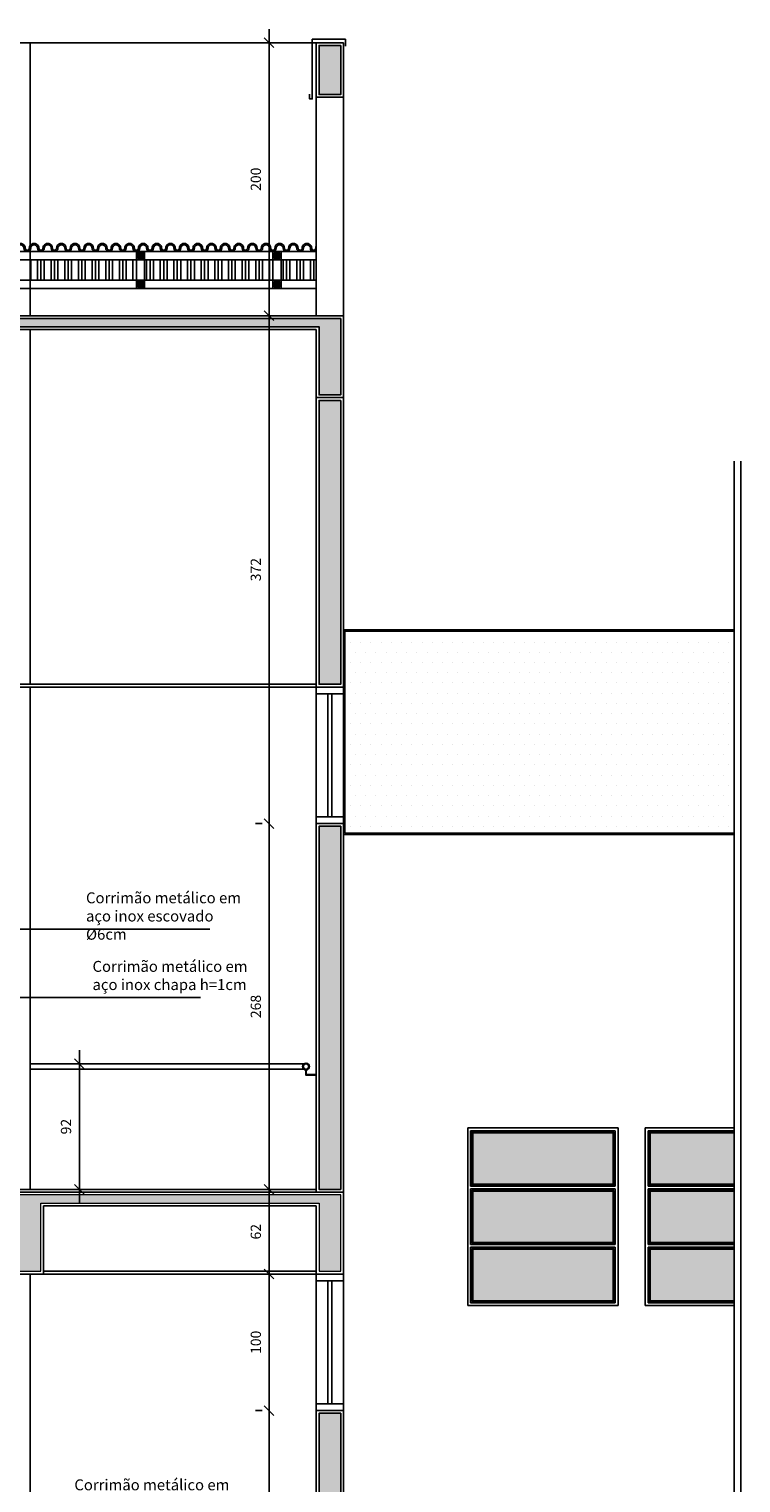
# Model space of a CAD drawing. Units: millimetres. Extents: x 84249 to 122965, y 11010 to 17685.
# Drawn here: x 122443 to 122965, y 14042 to 15107 of the extents above; entities that cross this region are included whole.
import ezdxf

# ---------------------------------------------------------------- set-up
doc = ezdxf.new("R2010")
doc.units = ezdxf.units.MM
doc.header["$LTSCALE"] = 10
doc.linetypes.add('HIDDEN', pattern=[0.375, 0.25, -0.125])
for name, color, linetype in [('02', 2, 'Continuous'), ('03', 3, 'Continuous'), ('251', 251, 'Continuous'), ('253', 253, 'Continuous'), ('APCOZ-I', 251, 'Continuous'), ('COTA', 13, 'Continuous'), ('DIV', 3, 'Continuous'), ('EQUIP', 7, 'Continuous'), ('Hachura_Viga', 250, 'Continuous'), ('LINVISTA', 13, 'Continuous'), ('MOBIL', 7, 'Continuous'), ('PAREDE', 6, 'Continuous'), ('parede incêndio', 240, 'Continuous'), ('PISO_INT', 251, 'Continuous'), ('PLATIBANDA', 5, 'Continuous'), ('proj 30', 30, 'HIDDEN'), ('REG60-100', 7, 'Continuous'), ('UNIDADE', 4, 'Continuous')]:
    doc.layers.add(name, color=color, linetype=linetype)
doc.layers.add('cor 1', color=7, linetype='Continuous', true_color=0xa98342)
doc.layers.add('Reboco_Viga', color=251, linetype='Continuous', lineweight=20)
doc.styles.add('REGUA60', font='ARIALN.TTF')
doc.styles.get("Standard").update_dxf_attribs({"font": 'ARIALN.TTF'})
doc.dimstyles.new('ISO-25', dxfattribs={"dimtxt": 2.5, "dimasz": 2.5, "dimexe": 1.25, "dimexo": 0.625, "dimtad": 1, "dimtxsty": 'Standard', "dimcen": 2.5, "dimadec": 0, "dimazin": 0, "dimtfac": 1, "dimtmove": 0, "dimatfit": 3, "dimfxl": 1, "dimarcsym": 0})

# ---------------------------------------------------------------- blocks, each defined once
blk = doc.blocks.new('COTATR')
at = {"color": 6}
blk.add_line((-71, -71), (71, 71), dxfattribs=at)
at = {"color": 0, "linetype": 'ByBlock'}
blk.add_line((0, 0), (200, 0), dxfattribs=at)
blk = doc.blocks.new('*D60')
at = {"layer": 'COTA', "color": 0, "lineweight": -2, "transparency": 16777216}
for p, q in [((122479.6, 14257.6), (122479.6, 14349.5)), ((122484.6, 14349.5), (122489.6, 14349.5)), ((122484.6, 14257.5), (122489.6, 14257.5))]:
    blk.add_line(p, q, dxfattribs=at)
at = {"layer": 'Defpoints', "color": 0, "transparency": 16777216}
for p in [(122469.6, 14349.5), (122479.6, 14349.5), (122469.6, 14257.5)]:
    blk.add_point(p, dxfattribs=at)
at = {"layer": 'COTA', "color": 0, "lineweight": -2, "transparency": 16777216, "xscale": 0.05, "yscale": 0.05, "zscale": 0.05}
for p, rotation in [((122479.6, 14349.5), 90), ((122479.6, 14257.5), 270)]:
    blk.add_blockref('COTATR', p, dxfattribs=dict(at, rotation=rotation))
at = {"layer": 'COTA', "color": 2, "transparency": 16777216, "insert": (122470.8, 14303.5), "char_height": 7.5, "attachment_point": 5, "rotation": 90, "style": 'REGUA60'}
blk.add_mtext('92', dxfattribs=at)
blk = doc.blocks.new('*D65')
at = {"layer": 'COTA', "color": 0, "lineweight": -2, "transparency": 16777216}
for p, q in [((122613.7, 14095.5), (122608.7, 14095.5)), ((122618.7, 13827.6), (122618.7, 14095.5)), ((122613.7, 13827.5), (122608.7, 13827.5))]:
    blk.add_line(p, q, dxfattribs=at)
at = {"layer": 'Defpoints', "color": 0, "transparency": 16777216}
for p in [(122618.7, 14095.5), (122628.7, 14095.5), (122628.7, 13827.5)]:
    blk.add_point(p, dxfattribs=at)
at = {"layer": 'COTA', "color": 0, "lineweight": -2, "transparency": 16777216, "xscale": 0.05, "yscale": 0.05, "zscale": 0.05}
for p, rotation in [((122618.7, 14095.5), 90), ((122618.7, 13827.5), 270)]:
    blk.add_blockref('COTATR', p, dxfattribs=dict(at, rotation=rotation))
at = {"layer": 'COTA', "color": 2, "transparency": 16777216, "insert": (122609.9, 13961.5), "char_height": 7.5, "attachment_point": 5, "rotation": 90, "style": 'REGUA60'}
blk.add_mtext('268', dxfattribs=at)
blk = doc.blocks.new('*D66')
at = {"layer": 'COTA', "color": 0, "lineweight": -2, "transparency": 16777216}
for p, q in [((122613.7, 14195.5), (122608.7, 14195.5)), ((122618.7, 14095.6), (122618.7, 14195.5)), ((122613.7, 14095.5), (122608.7, 14095.5))]:
    blk.add_line(p, q, dxfattribs=at)
at = {"layer": 'Defpoints', "color": 0, "transparency": 16777216}
for p in [(122618.7, 14195.5), (122628.7, 14195.5), (122628.7, 14095.5)]:
    blk.add_point(p, dxfattribs=at)
at = {"layer": 'COTA', "color": 0, "lineweight": -2, "transparency": 16777216, "xscale": 0.05, "yscale": 0.05, "zscale": 0.05}
for p, rotation in [((122618.7, 14195.5), 90), ((122618.7, 14095.5), 270)]:
    blk.add_blockref('COTATR', p, dxfattribs=dict(at, rotation=rotation))
at = {"layer": 'COTA', "color": 2, "transparency": 16777216, "insert": (122609.9, 14145.5), "char_height": 7.5, "attachment_point": 5, "rotation": 90, "style": 'REGUA60'}
blk.add_mtext('100', dxfattribs=at)
blk = doc.blocks.new('*D67')
at = {"layer": 'COTA', "color": 0, "lineweight": -2, "transparency": 16777216}
for p, q in [((122613.7, 14257.5), (122608.7, 14257.5)), ((122618.7, 14195.6), (122618.7, 14257.5)), ((122613.7, 14195.5), (122608.7, 14195.5))]:
    blk.add_line(p, q, dxfattribs=at)
at = {"layer": 'Defpoints', "color": 0, "transparency": 16777216}
for p in [(122618.7, 14257.5), (122628.7, 14257.5), (122628.7, 14195.5)]:
    blk.add_point(p, dxfattribs=at)
at = {"layer": 'COTA', "color": 0, "lineweight": -2, "transparency": 16777216, "xscale": 0.05, "yscale": 0.05, "zscale": 0.05}
for p, rotation in [((122618.7, 14257.5), 90), ((122618.7, 14195.5), 270)]:
    blk.add_blockref('COTATR', p, dxfattribs=dict(at, rotation=rotation))
at = {"layer": 'COTA', "color": 2, "transparency": 16777216, "insert": (122609.9, 14226.5), "char_height": 7.5, "attachment_point": 5, "rotation": 90, "style": 'REGUA60'}
blk.add_mtext('62', dxfattribs=at)
blk = doc.blocks.new('*D68')
at = {"layer": 'COTA', "color": 0, "lineweight": -2, "transparency": 16777216}
for p, q in [((122613.7, 14525.5), (122608.7, 14525.5)), ((122618.7, 14257.6), (122618.7, 14525.5)), ((122613.7, 14257.5), (122608.7, 14257.5))]:
    blk.add_line(p, q, dxfattribs=at)
at = {"layer": 'Defpoints', "color": 0, "transparency": 16777216}
for p in [(122618.7, 14525.5), (122628.7, 14525.5), (122628.7, 14257.5)]:
    blk.add_point(p, dxfattribs=at)
at = {"layer": 'COTA', "color": 0, "lineweight": -2, "transparency": 16777216, "xscale": 0.05, "yscale": 0.05, "zscale": 0.05}
for p, rotation in [((122618.7, 14525.5), 90), ((122618.7, 14257.5), 270)]:
    blk.add_blockref('COTATR', p, dxfattribs=dict(at, rotation=rotation))
at = {"layer": 'COTA', "color": 2, "transparency": 16777216, "insert": (122609.9, 14391.5), "char_height": 7.5, "attachment_point": 5, "rotation": 90, "style": 'REGUA60'}
blk.add_mtext('268', dxfattribs=at)
blk = doc.blocks.new('*D69')
at = {"layer": 'COTA', "color": 0, "lineweight": -2, "transparency": 16777216}
for p, q in [((122613.7, 14897.5), (122608.7, 14897.5)), ((122618.7, 14525.6), (122618.7, 14897.4)), ((122613.7, 14525.5), (122608.7, 14525.5))]:
    blk.add_line(p, q, dxfattribs=at)
at = {"layer": 'Defpoints', "color": 0, "transparency": 16777216}
for p in [(122618.7, 14897.5), (122628.7, 14897.5), (122628.7, 14525.5)]:
    blk.add_point(p, dxfattribs=at)
at = {"layer": 'COTA', "color": 0, "lineweight": -2, "transparency": 16777216, "xscale": 0.05, "yscale": 0.05, "zscale": 0.05}
for p, rotation in [((122618.7, 14897.5), 90), ((122618.7, 14525.5), 270)]:
    blk.add_blockref('COTATR', p, dxfattribs=dict(at, rotation=rotation))
at = {"layer": 'COTA', "color": 2, "transparency": 16777216, "insert": (122609.9, 14711.5), "char_height": 7.5, "attachment_point": 5, "rotation": 90, "style": 'REGUA60'}
blk.add_mtext('372', dxfattribs=at)
blk = doc.blocks.new('*D70')
at = {"layer": 'COTA', "color": 0, "lineweight": -2, "transparency": 16777216}
for p, q in [((122613.7, 15097.5), (122608.7, 15097.5)), ((122618.7, 14897.5), (122618.7, 15097.4)), ((122613.7, 14897.5), (122608.7, 14897.5))]:
    blk.add_line(p, q, dxfattribs=at)
at = {"layer": 'Defpoints', "color": 0, "transparency": 16777216}
for p in [(122618.7, 15097.5), (122628.7, 15097.5), (122628.7, 14897.5)]:
    blk.add_point(p, dxfattribs=at)
at = {"layer": 'COTA', "color": 0, "lineweight": -2, "transparency": 16777216, "xscale": 0.05, "yscale": 0.05, "zscale": 0.05}
for p, rotation in [((122618.7, 15097.5), 90), ((122618.7, 14897.5), 270)]:
    blk.add_blockref('COTATR', p, dxfattribs=dict(at, rotation=rotation))
at = {"layer": 'COTA', "color": 2, "transparency": 16777216, "insert": (122609.9, 14997.5), "char_height": 7.5, "attachment_point": 5, "rotation": 90, "style": 'REGUA60'}
blk.add_mtext('200', dxfattribs=at)

msp = doc.modelspace()

# ---------------------------------------------------------------- hatches: boundary and pattern name
at = {"layer": '251'}
for points in [[(122526.413, 14943.493), (122522.413, 14943.493), (122522.413, 14939.493), (122526.413, 14939.493)], [(122626.413, 14943.493), (122622.413, 14943.493), (122622.413, 14939.493), (122626.413, 14939.493)], [(122526.413, 14922.493), (122522.413, 14922.493), (122522.413, 14918.493), (122526.413, 14918.493)], [(122626.413, 14922.493), (122622.413, 14922.493), (122622.413, 14918.493), (122626.413, 14918.493)]]:
    msp.add_hatch(color=256, dxfattribs=at).paths.add_polyline_path(points)
at = {"layer": 'APCOZ-I', "linetype": 'Continuous'}
for points in [[(122655.253, 15095.493), (122655.253, 15059.493), (122671.253, 15059.493), (122671.253, 15095.493)], [(121755.753, 14889.493), (122655.253, 14889.493), (122655.253, 14839.493), (122671.253, 14839.493), (122671.253, 14895.493), (121739.753, 14895.493), (121739.753, 14839.493), (121755.753, 14839.493)]]:
    msp.add_hatch(color=256, dxfattribs=at).paths.add_polyline_path(points)
at = {"layer": 'cor 1', "ltscale": 0.01}
h = msp.add_hatch(dxfattribs=at)
h.set_pattern_fill('DOTS', color=256, scale=120, style=0)
h.set_pattern_definition([(0, (118860.761, 13173.493), (3.75, 7.5), [0, -7.5])])
h.paths.add_polyline_path([(122674.253, 14666.493), (122674.253, 14518.493), (122959.519, 14518.493), (122959.519, 14666.493)])
at = {"layer": 'Hachura_Viga'}
h = msp.add_hatch(color=256, dxfattribs=at)
h.dxf.hatch_style = 2
h.paths.add_polyline_path([(122671.253, 14253.513), (122431.253, 14253.513), (122431.253, 14270.053), (122401.253, 14270.053), (122401.253, 14286.593), (122371.253, 14286.593), (122371.253, 14303.133), (122341.253, 14303.133), (122341.253, 14319.673), (122311.253, 14319.673), (122311.253, 14336.213), (122281.253, 14336.213), (122281.253, 14352.753), (122251.253, 14352.753), (122251.253, 14369.293), (122221.253, 14369.293), (122221.253, 14385.833), (122191.253, 14385.833), (122191.253, 14402.373), (122161.253, 14402.373), (122161.253, 14418.913), (122131.253, 14418.913), (122131.253, 14435.453), (122101.253, 14435.453), (122101.253, 14451.993), (122071.253, 14451.993), (122071.253, 14465.493), (121761.913, 14465.493), (121737.753, 14465.493), (121654.953, 14465.493), (121654.953, 14459.493), (121739.753, 14459.493), (121739.753, 14409.493), (121755.753, 14409.493), (121755.753, 14459.493), (122032.253, 14459.493), (122032.253, 14424.493), (122043.253, 14424.493), (122043.253, 14461.114), (122435.253, 14244.991), (122435.253, 14197.513), (122451.253, 14197.513), (122451.253, 14247.513), (122655.253, 14247.513), (122655.253, 14197.513), (122671.253, 14197.513)])
at = {"layer": 'MOBIL', "ltscale": 0.01}
h = msp.add_hatch(color=8, dxfattribs=at)
h.set_gradient(color1=(126, 129, 127), one_color=1, tint=1, name='CYLINDER')
h.paths.add_polyline_path([(122870.913, 14298.993), (122767.913, 14298.993), (122767.913, 14261.323), (122870.913, 14261.323)])
h.paths.add_polyline_path([(122870.913, 14256.323), (122767.913, 14256.323), (122767.913, 14218.663), (122870.913, 14218.663)])
h.paths.add_polyline_path([(122870.913, 14213.663), (122767.913, 14213.663), (122767.913, 14175.993), (122870.913, 14175.993)])
h = msp.add_hatch(color=8, dxfattribs=at)
h.set_gradient(color1=(126, 129, 127), one_color=1, tint=1, name='CYLINDER')
h.paths.add_polyline_path([(122959.519, 14175.993), (122959.519, 14213.663), (122897.913, 14213.663), (122897.913, 14175.993)])
h.paths.add_polyline_path([(122959.519, 14218.663), (122959.519, 14256.323), (122897.913, 14256.323), (122897.913, 14218.663)])
h.paths.add_polyline_path([(122959.519, 14261.323), (122959.519, 14298.993), (122897.913, 14298.993), (122897.913, 14261.323)])
at = {"layer": 'parede incêndio'}
for points in [[(122671.233, 14835.493), (122655.273, 14835.493), (122655.273, 14627.533), (122671.233, 14627.533)], [(122671.233, 14523.493), (122655.273, 14523.493), (122655.273, 14257.533), (122671.233, 14257.533)], [(122671.233, 14093.493), (122655.273, 14093.493), (122655.273, 13827.533), (122671.233, 13827.533)]]:
    msp.add_hatch(color=256, dxfattribs=at).paths.add_polyline_path(points)

# ---------------------------------------------------------------- linework, layer by layer
at = {"layer": '02'}
for p, q in [((122661.753, 14530.513), (122661.753, 14620.513)), ((122664.753, 14530.513), (122664.753, 14620.513)), ((122661.753, 14100.513), (122661.753, 14190.513)), ((122664.753, 14100.513), (122664.753, 14190.513))]:
    msp.add_line(p, q, dxfattribs=at)
for points in [[(122461.413, 14945.493, -0.41421356), (122459.913, 14946.993, 1.00000107), (122452.913, 14946.993, -1), (122449.913, 14946.993, 1.00000034), (122442.913, 14946.993, -1), (122439.913, 14946.993, 1.00000034), (122432.913, 14946.993, -1), (122429.913, 14946.993, 1.00000034), (122422.913, 14946.993, -0.41421356), (122421.413, 14945.493)], [(122421.413, 14944.493, 0.41421356), (122423.913, 14946.993, -1.0000004), (122428.913, 14946.993, 1), (122433.913, 14946.993, -1), (122438.913, 14946.993, 1), (122443.913, 14946.993, -1), (122448.913, 14946.993, 1), (122453.913, 14946.993, -1.00000127), (122458.913, 14946.993, 0.41421378), (122461.413, 14944.493)], [(122491.413, 14945.493, -0.41421356), (122489.913, 14946.993, 1.00000107), (122482.913, 14946.993, -1), (122479.913, 14946.993, 1.00000034), (122472.913, 14946.993, -1), (122469.913, 14946.993, 1.00000034), (122462.913, 14946.993, -1), (122459.913, 14946.993, 1.00000034), (122452.913, 14946.993, -0.41421356), (122451.413, 14945.493)], [(122451.413, 14944.493, 0.41421356), (122453.913, 14946.993, -1.0000004), (122458.913, 14946.993, 1), (122463.913, 14946.993, -1), (122468.913, 14946.993, 1), (122473.913, 14946.993, -1), (122478.913, 14946.993, 1), (122483.913, 14946.993, -1.00000127), (122488.913, 14946.993, 0.41421378), (122491.413, 14944.493)], [(122521.413, 14945.493, -0.41421356), (122519.913, 14946.993, 1.00000107), (122512.913, 14946.993, -1), (122509.913, 14946.993, 1.00000034), (122502.913, 14946.993, -1), (122499.913, 14946.993, 1.00000034), (122492.913, 14946.993, -1), (122489.913, 14946.993, 1.00000034), (122482.913, 14946.993, -0.41421356), (122481.413, 14945.493)], [(122481.413, 14944.493, 0.41421356), (122483.913, 14946.993, -1.0000004), (122488.913, 14946.993, 1), (122493.913, 14946.993, -1), (122498.913, 14946.993, 1), (122503.913, 14946.993, -1), (122508.913, 14946.993, 1), (122513.913, 14946.993, -1.00000127), (122518.913, 14946.993, 0.41421378), (122521.413, 14944.493)], [(122551.413, 14945.493, -0.41421356), (122549.913, 14946.993, 1.00000107), (122542.913, 14946.993, -1), (122539.913, 14946.993, 1.00000034), (122532.913, 14946.993, -1), (122529.913, 14946.993, 1.00000034), (122522.913, 14946.993, -1), (122519.913, 14946.993, 1.00000034), (122512.913, 14946.993, -0.41421356), (122511.413, 14945.493)], [(122511.413, 14944.493, 0.41421356), (122513.913, 14946.993, -1.0000004), (122518.913, 14946.993, 1), (122523.913, 14946.993, -1), (122528.913, 14946.993, 1), (122533.913, 14946.993, -1), (122538.913, 14946.993, 1), (122543.913, 14946.993, -1.00000127), (122548.913, 14946.993, 0.41421378), (122551.413, 14944.493)], [(122581.413, 14945.493, -0.41421356), (122579.913, 14946.993, 1.00000107), (122572.913, 14946.993, -1), (122569.913, 14946.993, 1.00000034), (122562.913, 14946.993, -1), (122559.913, 14946.993, 1.00000034), (122552.913, 14946.993, -1), (122549.913, 14946.993, 1.00000034), (122542.913, 14946.993, -0.41421356), (122541.413, 14945.493)], [(122541.413, 14944.493, 0.41421356), (122543.913, 14946.993, -1.0000004), (122548.913, 14946.993, 1), (122553.913, 14946.993, -1), (122558.913, 14946.993, 1), (122563.913, 14946.993, -1), (122568.913, 14946.993, 1), (122573.913, 14946.993, -1.00000127), (122578.913, 14946.993, 0.41421378), (122581.413, 14944.493)], [(122611.413, 14945.493, -0.41421356), (122609.913, 14946.993, 1.00000107), (122602.913, 14946.993, -1), (122599.913, 14946.993, 1.00000034), (122592.913, 14946.993, -1), (122589.913, 14946.993, 1.00000034), (122582.913, 14946.993, -1), (122579.913, 14946.993, 1.00000034), (122572.913, 14946.993, -0.41421356), (122571.413, 14945.493)], [(122571.413, 14944.493, 0.41421356), (122573.913, 14946.993, -1.0000004), (122578.913, 14946.993, 1), (122583.913, 14946.993, -1), (122588.913, 14946.993, 1), (122593.913, 14946.993, -1), (122598.913, 14946.993, 1), (122603.913, 14946.993, -1.00000127), (122608.913, 14946.993, 0.41421378), (122611.413, 14944.493)], [(122641.413, 14945.493, -0.41421356), (122639.913, 14946.993, 1.00000107), (122632.913, 14946.993, -1), (122629.913, 14946.993, 1.00000034), (122622.913, 14946.993, -1), (122619.913, 14946.993, 1.00000034), (122612.913, 14946.993, -1), (122609.913, 14946.993, 1.00000034), (122602.913, 14946.993, -0.41421356), (122601.413, 14945.493)], [(122601.413, 14944.493, 0.41421356), (122603.913, 14946.993, -1.0000004), (122608.913, 14946.993, 1), (122613.913, 14946.993, -1), (122618.913, 14946.993, 1), (122623.913, 14946.993, -1), (122628.913, 14946.993, 1), (122633.913, 14946.993, -1.00000127), (122638.913, 14946.993, 0.41421378), (122641.413, 14944.493)], [(122653.253, 14948.498, 0.11156785), (122652.913, 14946.993, -1), (122649.913, 14946.993, 1.00000034), (122642.913, 14946.993, -1), (122639.913, 14946.993, 1.00000034), (122632.913, 14946.993, -0.41421356), (122631.413, 14945.493)], [(122631.413, 14944.493, 0.41421356), (122633.913, 14946.993, -1.0000004), (122638.913, 14946.993, 1), (122643.913, 14946.993, -1), (122648.913, 14946.993, 0.68338263), (122653.253, 14945.301, 0.68338263)]]:
    msp.add_lwpolyline(points, format="xyb", dxfattribs=at)
for points in [[(122653.253, 14625.513), (122653.253, 14620.513), (122673.253, 14620.513), (122673.253, 14625.513)], [(122673.253, 14525.513), (122673.253, 14530.513), (122653.253, 14530.513), (122653.253, 14525.513)], [(122653.253, 14195.513), (122653.253, 14190.513), (122673.253, 14190.513), (122673.253, 14195.513)], [(122673.253, 14095.513), (122673.253, 14100.513), (122653.253, 14100.513), (122653.253, 14095.513)]]:
    msp.add_lwpolyline(points, dxfattribs=at)
at = {"layer": '03'}
for points in [[(122521.413, 14938.493), (122527.413, 14938.493), (122527.413, 14944.493), (122521.413, 14944.493)], [(122621.413, 14938.493), (122627.413, 14938.493), (122627.413, 14944.493), (122621.413, 14944.493)], [(122521.413, 14917.493), (122527.413, 14917.493), (122527.413, 14923.493), (122521.413, 14923.493)], [(122621.413, 14917.493), (122627.413, 14917.493), (122627.413, 14923.493), (122621.413, 14923.493)]]:
    msp.add_lwpolyline(points, close=True, dxfattribs=at)
at = {"layer": '251'}
for points in [[(122522.413, 14939.493), (122526.413, 14939.493), (122526.413, 14943.493), (122522.413, 14943.493)], [(122622.413, 14939.493), (122626.413, 14939.493), (122626.413, 14943.493), (122622.413, 14943.493)], [(122522.413, 14918.493), (122526.413, 14918.493), (122526.413, 14922.493), (122522.413, 14922.493)], [(122622.413, 14918.493), (122626.413, 14918.493), (122626.413, 14922.493), (122622.413, 14922.493)]]:
    msp.add_lwpolyline(points, close=True, dxfattribs=at)
at = {"layer": '253'}
for p, q in [((122443.913, 14938.493), (122443.913, 14923.493)), ((122443.913, 14938.493), (122443.913, 14923.493)), ((122448.913, 14938.493), (122448.913, 14923.493)), ((122448.913, 14938.493), (122448.913, 14923.493)), ((122448.913, 14938.493), (122448.913, 14923.493)), ((122448.913, 14938.493), (122448.913, 14923.493)), ((122448.913, 14938.493), (122448.913, 14923.493)), ((122448.913, 14938.493), (122448.913, 14923.493)), ((122448.913, 14938.493), (122448.913, 14923.493)), ((122448.913, 14938.493), (122448.913, 14923.493)), ((122451.413, 14938.493), (122451.413, 14923.493)), ((122451.413, 14938.493), (122451.413, 14923.493)), ((122451.413, 14938.493), (122451.413, 14923.493)), ((122451.413, 14938.493), (122451.413, 14923.493)), ((122453.913, 14938.493), (122453.913, 14923.493)), ((122453.913, 14938.493), (122453.913, 14923.493)), ((122453.913, 14938.493), (122453.913, 14923.493)), ((122453.913, 14938.493), (122453.913, 14923.493)), ((122458.913, 14938.493), (122458.913, 14923.493)), ((122458.913, 14938.493), (122458.913, 14923.493)), ((122458.913, 14938.493), (122458.913, 14923.493)), ((122458.913, 14938.493), (122458.913, 14923.493)), ((122461.413, 14938.493), (122461.413, 14923.493)), ((122461.413, 14938.493), (122461.413, 14923.493)), ((122463.913, 14938.493), (122463.913, 14923.493)), ((122463.913, 14938.493), (122463.913, 14923.493)), ((122468.913, 14938.493), (122468.913, 14923.493)), ((122468.913, 14938.493), (122468.913, 14923.493)), ((122468.913, 14938.493), (122468.913, 14923.493)), ((122468.913, 14938.493), (122468.913, 14923.493)), ((122471.413, 14938.493), (122471.413, 14923.493)), ((122471.413, 14938.493), (122471.413, 14923.493)), ((122473.913, 14938.493), (122473.913, 14923.493)), ((122473.913, 14938.493), (122473.913, 14923.493)), ((122478.913, 14938.493), (122478.913, 14923.493)), ((122478.913, 14938.493), (122478.913, 14923.493)), ((122478.913, 14938.493), (122478.913, 14923.493)), ((122478.913, 14938.493), (122478.913, 14923.493)), ((122481.413, 14938.493), (122481.413, 14923.493)), ((122481.413, 14938.493), (122481.413, 14923.493)), ((122483.913, 14938.493), (122483.913, 14923.493)), ((122483.913, 14938.493), (122483.913, 14923.493)), ((122488.913, 14938.493), (122488.913, 14923.493)), ((122488.913, 14938.493), (122488.913, 14923.493)), ((122488.913, 14938.493), (122488.913, 14923.493)), ((122488.913, 14938.493), (122488.913, 14923.493)), ((122488.913, 14938.493), (122488.913, 14923.493)), ((122488.913, 14938.493), (122488.913, 14923.493)), ((122488.913, 14938.493), (122488.913, 14923.493)), ((122488.913, 14938.493), (122488.913, 14923.493)), ((122491.413, 14938.493), (122491.413, 14923.493)), ((122491.413, 14938.493), (122491.413, 14923.493)), ((122491.413, 14938.493), (122491.413, 14923.493)), ((122491.413, 14938.493), (122491.413, 14923.493)), ((122493.913, 14938.493), (122493.913, 14923.493)), ((122493.913, 14938.493), (122493.913, 14923.493)), ((122493.913, 14938.493), (122493.913, 14923.493)), ((122493.913, 14938.493), (122493.913, 14923.493)), ((122498.913, 14938.493), (122498.913, 14923.493)), ((122498.913, 14938.493), (122498.913, 14923.493)), ((122498.913, 14938.493), (122498.913, 14923.493)), ((122498.913, 14938.493), (122498.913, 14923.493)), ((122501.413, 14938.493), (122501.413, 14923.493)), ((122501.413, 14938.493), (122501.413, 14923.493)), ((122503.913, 14938.493), (122503.913, 14923.493)), ((122503.913, 14938.493), (122503.913, 14923.493)), ((122508.913, 14938.493), (122508.913, 14923.493)), ((122508.913, 14938.493), (122508.913, 14923.493)), ((122508.913, 14938.493), (122508.913, 14923.493)), ((122508.913, 14938.493), (122508.913, 14923.493)), ((122511.413, 14938.493), (122511.413, 14923.493)), ((122511.413, 14938.493), (122511.413, 14923.493)), ((122513.913, 14938.493), (122513.913, 14923.493)), ((122513.913, 14938.493), (122513.913, 14923.493)), ((122518.913, 14938.493), (122518.913, 14923.493)), ((122518.913, 14938.493), (122518.913, 14923.493)), ((122518.913, 14938.493), (122518.913, 14923.493)), ((122518.913, 14938.493), (122518.913, 14923.493)), ((122528.913, 14938.493), (122528.913, 14923.493)), ((122528.913, 14938.493), (122528.913, 14923.493)), ((122528.913, 14938.493), (122528.913, 14923.493)), ((122528.913, 14938.493), (122528.913, 14923.493)), ((122528.913, 14938.493), (122528.913, 14923.493)), ((122528.913, 14938.493), (122528.913, 14923.493)), ((122528.913, 14938.493), (122528.913, 14923.493)), ((122528.913, 14938.493), (122528.913, 14923.493)), ((122531.413, 14938.493), (122531.413, 14923.493)), ((122531.413, 14938.493), (122531.413, 14923.493)), ((122531.413, 14938.493), (122531.413, 14923.493)), ((122531.413, 14938.493), (122531.413, 14923.493)), ((122533.913, 14938.493), (122533.913, 14923.493)), ((122533.913, 14938.493), (122533.913, 14923.493)), ((122533.913, 14938.493), (122533.913, 14923.493)), ((122533.913, 14938.493), (122533.913, 14923.493)), ((122538.913, 14938.493), (122538.913, 14923.493)), ((122538.913, 14938.493), (122538.913, 14923.493)), ((122538.913, 14938.493), (122538.913, 14923.493)), ((122538.913, 14938.493), (122538.913, 14923.493)), ((122541.413, 14938.493), (122541.413, 14923.493)), ((122541.413, 14938.493), (122541.413, 14923.493)), ((122543.913, 14938.493), (122543.913, 14923.493)), ((122543.913, 14938.493), (122543.913, 14923.493)), ((122548.913, 14938.493), (122548.913, 14923.493)), ((122548.913, 14938.493), (122548.913, 14923.493)), ((122548.913, 14938.493), (122548.913, 14923.493)), ((122548.913, 14938.493), (122548.913, 14923.493)), ((122551.413, 14938.493), (122551.413, 14923.493)), ((122551.413, 14938.493), (122551.413, 14923.493)), ((122553.913, 14938.493), (122553.913, 14923.493)), ((122553.913, 14938.493), (122553.913, 14923.493)), ((122558.913, 14938.493), (122558.913, 14923.493)), ((122558.913, 14938.493), (122558.913, 14923.493)), ((122558.913, 14938.493), (122558.913, 14923.493)), ((122558.913, 14938.493), (122558.913, 14923.493)), ((122561.413, 14938.493), (122561.413, 14923.493)), ((122561.413, 14938.493), (122561.413, 14923.493)), ((122563.913, 14938.493), (122563.913, 14923.493)), ((122563.913, 14938.493), (122563.913, 14923.493)), ((122568.913, 14938.493), (122568.913, 14923.493)), ((122568.913, 14938.493), (122568.913, 14923.493)), ((122568.913, 14938.493), (122568.913, 14923.493)), ((122568.913, 14938.493), (122568.913, 14923.493)), ((122568.913, 14938.493), (122568.913, 14923.493)), ((122568.913, 14938.493), (122568.913, 14923.493)), ((122568.913, 14938.493), (122568.913, 14923.493)), ((122568.913, 14938.493), (122568.913, 14923.493)), ((122571.413, 14938.493), (122571.413, 14923.493)), ((122571.413, 14938.493), (122571.413, 14923.493)), ((122571.413, 14938.493), (122571.413, 14923.493)), ((122571.413, 14938.493), (122571.413, 14923.493)), ((122573.913, 14938.493), (122573.913, 14923.493)), ((122573.913, 14938.493), (122573.913, 14923.493)), ((122573.913, 14938.493), (122573.913, 14923.493)), ((122573.913, 14938.493), (122573.913, 14923.493)), ((122578.913, 14938.493), (122578.913, 14923.493)), ((122578.913, 14938.493), (122578.913, 14923.493)), ((122578.913, 14938.493), (122578.913, 14923.493)), ((122578.913, 14938.493), (122578.913, 14923.493)), ((122581.413, 14938.493), (122581.413, 14923.493)), ((122581.413, 14938.493), (122581.413, 14923.493)), ((122583.913, 14938.493), (122583.913, 14923.493)), ((122583.913, 14938.493), (122583.913, 14923.493)), ((122588.913, 14938.493), (122588.913, 14923.493)), ((122588.913, 14938.493), (122588.913, 14923.493)), ((122588.913, 14938.493), (122588.913, 14923.493)), ((122588.913, 14938.493), (122588.913, 14923.493)), ((122591.413, 14938.493), (122591.413, 14923.493)), ((122591.413, 14938.493), (122591.413, 14923.493)), ((122593.913, 14938.493), (122593.913, 14923.493)), ((122593.913, 14938.493), (122593.913, 14923.493)), ((122598.913, 14938.493), (122598.913, 14923.493)), ((122598.913, 14938.493), (122598.913, 14923.493)), ((122598.913, 14938.493), (122598.913, 14923.493)), ((122598.913, 14938.493), (122598.913, 14923.493)), ((122601.413, 14938.493), (122601.413, 14923.493)), ((122601.413, 14938.493), (122601.413, 14923.493)), ((122603.913, 14938.493), (122603.913, 14923.493)), ((122603.913, 14938.493), (122603.913, 14923.493)), ((122608.913, 14938.493), (122608.913, 14923.493)), ((122608.913, 14938.493), (122608.913, 14923.493)), ((122608.913, 14938.493), (122608.913, 14923.493)), ((122608.913, 14938.493), (122608.913, 14923.493)), ((122608.913, 14938.493), (122608.913, 14923.493)), ((122608.913, 14938.493), (122608.913, 14923.493)), ((122608.913, 14938.493), (122608.913, 14923.493)), ((122608.913, 14938.493), (122608.913, 14923.493)), ((122611.413, 14938.493), (122611.413, 14923.493)), ((122611.413, 14938.493), (122611.413, 14923.493)), ((122611.413, 14938.493), (122611.413, 14923.493)), ((122611.413, 14938.493), (122611.413, 14923.493)), ((122613.913, 14938.493), (122613.913, 14923.493)), ((122613.913, 14938.493), (122613.913, 14923.493)), ((122613.913, 14938.493), (122613.913, 14923.493)), ((122613.913, 14938.493), (122613.913, 14923.493)), ((122618.913, 14938.493), (122618.913, 14923.493)), ((122618.913, 14938.493), (122618.913, 14923.493)), ((122618.913, 14938.493), (122618.913, 14923.493)), ((122618.913, 14938.493), (122618.913, 14923.493)), ((122628.913, 14938.493), (122628.913, 14923.493)), ((122628.913, 14938.493), (122628.913, 14923.493)), ((122628.913, 14938.493), (122628.913, 14923.493)), ((122628.913, 14938.493), (122628.913, 14923.493)), ((122631.413, 14938.493), (122631.413, 14923.493)), ((122631.413, 14938.493), (122631.413, 14923.493)), ((122633.913, 14938.493), (122633.913, 14923.493)), ((122633.913, 14938.493), (122633.913, 14923.493)), ((122638.913, 14938.493), (122638.913, 14923.493)), ((122638.913, 14938.493), (122638.913, 14923.493)), ((122638.913, 14938.493), (122638.913, 14923.493)), ((122638.913, 14938.493), (122638.913, 14923.493)), ((122641.413, 14938.493), (122641.413, 14923.493)), ((122641.413, 14938.493), (122641.413, 14923.493)), ((122643.913, 14938.493), (122643.913, 14923.493)), ((122643.913, 14938.493), (122643.913, 14923.493)), ((122648.913, 14938.493), (122648.913, 14923.493)), ((122648.913, 14938.493), (122648.913, 14923.493)), ((122648.913, 14938.493), (122648.913, 14923.493)), ((122648.913, 14938.493), (122648.913, 14923.493)), ((122648.913, 14938.493), (122648.913, 14923.493)), ((122648.913, 14938.493), (122648.913, 14923.493)), ((122648.913, 14938.493), (122648.913, 14923.493)), ((122648.913, 14938.493), (122648.913, 14923.493)), ((122651.413, 14938.493), (122651.413, 14923.493)), ((122651.413, 14938.493), (122651.413, 14923.493)), ((122651.413, 14938.493), (122651.413, 14923.493)), ((122651.413, 14938.493), (122651.413, 14923.493))]:
    msp.add_line(p, q, dxfattribs=at)
at = {"layer": '253', "ltscale": 0.01}
for points in [[(122870.913, 14298.993), (122767.913, 14298.993), (122767.913, 14261.323), (122870.913, 14261.323)], [(122870.913, 14256.323), (122767.913, 14256.323), (122767.913, 14218.663), (122870.913, 14218.663)], [(122870.913, 14213.663), (122767.913, 14213.663), (122767.913, 14175.993), (122870.913, 14175.993)]]:
    msp.add_lwpolyline(points, close=True, dxfattribs=at)
for points in [[(122959.519, 14298.993), (122897.913, 14298.993), (122897.913, 14261.323), (122959.519, 14261.323)], [(122959.519, 14256.323), (122897.913, 14256.323), (122897.913, 14218.663), (122959.519, 14218.663)], [(122959.519, 14213.663), (122897.913, 14213.663), (122897.913, 14175.993), (122959.519, 14175.993)]]:
    msp.add_lwpolyline(points, dxfattribs=at)
at = {"layer": 'APCOZ-I', "linetype": 'Continuous'}
for points in [[(122671.253, 15095.493), (122655.253, 15095.493), (122655.253, 15059.493), (122671.253, 15059.493)], [(122671.253, 14895.493), (121739.753, 14895.493), (121739.753, 14839.493), (121755.753, 14839.493), (121755.753, 14889.493), (122655.253, 14889.493), (122655.253, 14839.493), (122671.253, 14839.493)]]:
    msp.add_lwpolyline(points, close=True, dxfattribs=at)
at = {"layer": 'cor 1', "ltscale": 0.01}
msp.add_lwpolyline([(122959.519, 14666.493), (122674.253, 14666.493), (122674.253, 14518.493), (122959.519, 14518.493)], dxfattribs=at)
at = {"layer": 'DIV'}
for p, q in [((122653.253, 14625.513), (122429.111, 14625.513)), ((122653.253, 14627.513), (122429.626, 14627.513)), ((122653.253, 14197.513), (122453.253, 14197.513)), ((122653.253, 14195.513), (122453.253, 14195.513))]:
    msp.add_line(p, q, dxfattribs=at)
msp.add_circle((122645.753, 14347.513), 2.5, dxfattribs=at)
at = {"layer": 'EQUIP', "linetype": 'Continuous'}
msp.add_line((122653.253, 15097.493), (121781.913, 15097.493), dxfattribs=at)
at = {"layer": 'EQUIP'}
for p, q in [((122872.413, 14300.493), (122766.413, 14300.493)), ((122766.413, 14300.493), (122766.413, 14259.823)), ((122872.413, 14259.823), (122872.413, 14300.493)), ((122959.519, 14300.493), (122896.413, 14300.493)), ((122896.413, 14300.493), (122896.413, 14259.823)), ((122766.413, 14259.823), (122872.413, 14259.823)), ((122766.413, 14257.823), (122766.413, 14217.163)), ((122766.413, 14257.823), (122872.413, 14257.823)), ((122872.413, 14217.163), (122872.413, 14257.823)), ((122896.413, 14259.823), (122959.519, 14259.823)), ((122896.413, 14257.823), (122896.413, 14217.163)), ((122896.413, 14257.823), (122959.519, 14257.823)), ((122766.413, 14217.163), (122872.413, 14217.163)), ((122766.413, 14215.163), (122872.413, 14215.163)), ((122766.413, 14215.163), (122766.413, 14174.493)), ((122872.413, 14174.493), (122872.413, 14215.163)), ((122896.413, 14217.163), (122959.519, 14217.163)), ((122896.413, 14215.163), (122959.519, 14215.163)), ((122896.413, 14215.163), (122896.413, 14174.493)), ((122766.413, 14174.493), (122872.413, 14174.493)), ((122896.413, 14174.493), (122959.519, 14174.493))]:
    msp.add_line(p, q, dxfattribs=at)
for points in [[(122959.519, 12837.355), (122959.519, 14790.934)], [(122964.519, 12832.355), (122964.519, 14790.934)], [(122575.15, 14448.207), (122482.427, 14448.207), (122264.982, 14448.207)], [(122568.475, 14397.989), (122487.234, 14397.989), (122320.025, 14397.989)], [(122645.553, 14345.021), (122645.553, 14341.313), (122653.253, 14341.313)], [(122645.953, 14345.021), (122645.953, 14341.713), (122653.253, 14341.713)]]:
    msp.add_lwpolyline(points, dxfattribs=at)
msp.add_circle((122645.753, 14347.513), 2, dxfattribs=at)
at = {"layer": 'LINVISTA', "linetype": 'Continuous'}
msp.add_line((122443.573, 14897.493), (122443.573, 15097.493), dxfattribs=at)
msp.add_line((122443.573, 14897.493), (122443.573, 15097.493), dxfattribs=at)
at = {"layer": 'LINVISTA'}
for p, q in [((122653.253, 14944.493), (121757.753, 14944.493)), ((122653.253, 14938.493), (121757.753, 14938.493)), ((122521.413, 14938.493), (122521.413, 14923.493)), ((122527.413, 14938.493), (122527.413, 14923.493)), ((122621.413, 14938.493), (122621.413, 14923.493)), ((122627.413, 14938.493), (122627.413, 14923.493)), ((122653.253, 14923.493), (121757.753, 14923.493)), ((122653.253, 14917.493), (121757.753, 14917.493)), ((122443.573, 14627.513), (122443.573, 14887.493)), ((122443.573, 14340.734), (122443.573, 14625.513)), ((122653.253, 14530.513), (122653.253, 14620.513)), ((122673.253, 14530.513), (122673.253, 14620.513)), ((122644.253, 14349.513), (122443.573, 14349.513)), ((122443.573, 14257.513), (122443.573, 14345.513)), ((122644.253, 14345.513), (122443.573, 14345.513)), ((122443.573, 13919.513), (122443.573, 14195.513)), ((122653.253, 14100.513), (122653.253, 14190.513)), ((122673.253, 14100.513), (122673.253, 14190.513))]:
    msp.add_line(p, q, dxfattribs=at)
at = {"layer": 'LINVISTA', "ltscale": 0.01}
for points in [[(122871.413, 14299.493), (122767.413, 14299.493), (122767.413, 14260.823), (122871.413, 14260.823)], [(122871.413, 14256.823), (122767.413, 14256.823), (122767.413, 14218.163), (122871.413, 14218.163)], [(122871.413, 14214.163), (122767.413, 14214.163), (122767.413, 14175.493), (122871.413, 14175.493)]]:
    msp.add_lwpolyline(points, close=True, dxfattribs=at)
for points in [[(122959.519, 14299.493), (122897.413, 14299.493), (122897.413, 14260.823), (122959.519, 14260.823)], [(122959.519, 14256.823), (122897.413, 14256.823), (122897.413, 14218.163), (122959.519, 14218.163)], [(122959.519, 14214.163), (122897.413, 14214.163), (122897.413, 14175.493), (122959.519, 14175.493)]]:
    msp.add_lwpolyline(points, dxfattribs=at)
at = {"layer": 'PAREDE'}
for p, q in [((122653.253, 15097.493), (122653.253, 14897.493)), ((122653.253, 15097.493), (122673.253, 15097.493)), ((122673.253, 15097.493), (122673.253, 14625.513)), ((122653.253, 15057.493), (122673.253, 15057.493)), ((121737.753, 14897.493), (122673.253, 14897.493)), ((121757.753, 14887.493), (122653.253, 14887.493)), ((122653.253, 14887.493), (122653.253, 14625.513)), ((122673.253, 14837.493), (122653.253, 14837.493)), ((122673.253, 14837.493), (122653.253, 14837.493)), ((122653.253, 14625.513), (122673.253, 14625.513)), ((122653.253, 14525.513), (122673.253, 14525.513)), ((122653.253, 14525.513), (122653.253, 14255.513)), ((122673.253, 14525.513), (122673.253, 14195.513)), ((122453.253, 14245.513), (122653.253, 14245.513)), ((122453.253, 14245.513), (122453.253, 14195.513)), ((122653.253, 14245.513), (122653.253, 14195.513)), ((122433.253, 14195.513), (122453.253, 14195.513)), ((122653.253, 14195.513), (122673.253, 14195.513)), ((122653.253, 14195.513), (122673.253, 14195.513)), ((122653.253, 14195.513), (122673.253, 14195.513)), ((122653.253, 14195.513), (122673.253, 14195.513)), ((122653.253, 14095.513), (122673.253, 14095.513)), ((122653.253, 14095.513), (122653.253, 13825.513)), ((122673.253, 14095.513), (122673.253, 13765.513))]:
    msp.add_line(p, q, dxfattribs=at)
msp.add_lwpolyline([(122433.253, 14255.513), (122673.253, 14255.513)], dxfattribs=at)
at = {"layer": 'parede incêndio'}
for points in [[(122671.233, 14835.493), (122655.273, 14835.493), (122655.273, 14627.533), (122671.233, 14627.533)], [(122671.233, 14523.493), (122655.273, 14523.493), (122655.273, 14257.533), (122671.233, 14257.533)], [(122671.233, 14093.493), (122655.273, 14093.493), (122655.273, 13827.533), (122671.233, 13827.533)]]:
    msp.add_lwpolyline(points, close=True, dxfattribs=at)
at = {"layer": 'PISO_INT', "color": 2, "linetype": 'Continuous'}
msp.add_lwpolyline([(122433.253, 14257.513), (122653.253, 14257.513)], dxfattribs=at)
at = {"layer": 'PLATIBANDA', "color": 3}
msp.add_lwpolyline([(122648.368, 15059.879), (122648.368, 15056.375), (122650.293, 15056.375), (122650.293, 15099.993), (122674.564, 15099.993), (122674.564, 15094.993)], dxfattribs=at)
at = {"layer": 'proj 30'}
for p, q in [((122653.253, 14625.513), (122673.253, 14625.513)), ((122653.253, 14525.513), (122673.253, 14525.513)), ((122653.253, 14195.513), (122673.253, 14195.513))]:
    msp.add_line(p, q, dxfattribs=at)
at = {"layer": 'Reboco_Viga'}
msp.add_lwpolyline([(122435.253, 14197.513), (122451.253, 14197.513), (122451.253, 14247.513), (122655.253, 14247.513), (122655.253, 14197.513), (122671.253, 14197.513), (122671.253, 14253.513), (122431.253, 14253.513)], dxfattribs=at)
at = {"layer": 'UNIDADE'}
for p, q in [((122959.519, 14667.493), (122673.253, 14667.493)), ((122959.519, 14517.493), (122673.253, 14517.493))]:
    msp.add_line(p, q, dxfattribs=at)
msp.add_lwpolyline([(122764.413, 14172.493), (122874.413, 14172.493), (122874.413, 14302.493), (122764.413, 14302.493)], close=True, dxfattribs=at)
msp.add_lwpolyline([(122959.519, 14302.493), (122894.413, 14302.493), (122894.413, 14172.493), (122959.519, 14172.493)], dxfattribs=at)

# ---------------------------------------------------------------- texts
at = {"layer": 'REG60-100', "char_height": 8, "width": 122.31948, "attachment_point": 1, "style": 'REGUA60'}
for s, insert in [('Corrimão metálico em aço inox escovado %%C6cm', (122484.474, 14475.091)), ('Corrimão metálico em aço inox chapa h=1cm', (122489.241, 14424.873)), ('Corrimão metálico em aço inox escovado %%C6cm', (122475.941, 14045.091))]:
    msp.add_mtext(s, dxfattribs=dict(at, insert=insert))

# ---------------------------------------------------------------- dimensions: what is measured, and where the dimension line sits
at = {"layer": 'COTA'}
for base, p1, p2, picture, middle in [((122618.656, 15097.493), (122628.656, 14897.493), (122628.656, 15097.493), '*D70', (122609.926, 14997.493)), ((122618.656, 14897.493), (122628.656, 14525.513), (122628.656, 14897.493), '*D69', (122609.926, 14711.503)), ((122618.656, 14525.513), (122628.656, 14257.513), (122628.656, 14525.513), '*D68', (122609.926, 14391.513)), ((122479.577, 14349.513), (122469.577, 14257.513), (122469.577, 14349.513), '*D60', (122470.848, 14303.513)), ((122618.656, 14257.513), (122628.656, 14195.513), (122628.656, 14257.513), '*D67', (122609.926, 14226.513)), ((122618.656, 14195.513), (122628.656, 14095.513), (122628.656, 14195.513), '*D66', (122609.926, 14145.513)), ((122618.656, 14095.513), (122628.656, 13827.513), (122628.656, 14095.513), '*D65', (122609.926, 13961.513))]:
    dim = msp.add_linear_dim(base=base, p1=p1, p2=p2, angle=90, dimstyle='ISO-25', override={"dimscale": 5, "dimtxt": 1.5, "dimasz": 0.01, "dimexe": 2, "dimexo": 3, "dimgap": 0.98, "dimrnd": 0.05, "dimtxsty": 'REGUA60', "dimblk": 'COTATR', "dimcen": 4, "dimdle": 4, "dimclrt": 2, "dimaunit": 1, "dimtofl": 0, "dimtmove": 2, "dimatfit": 2}, dxfattribs=at)
    dim.commit()
    dim.dimension.update_dxf_attribs({"geometry": picture, "text_midpoint": middle})

doc.saveas('drawing.dxf')
